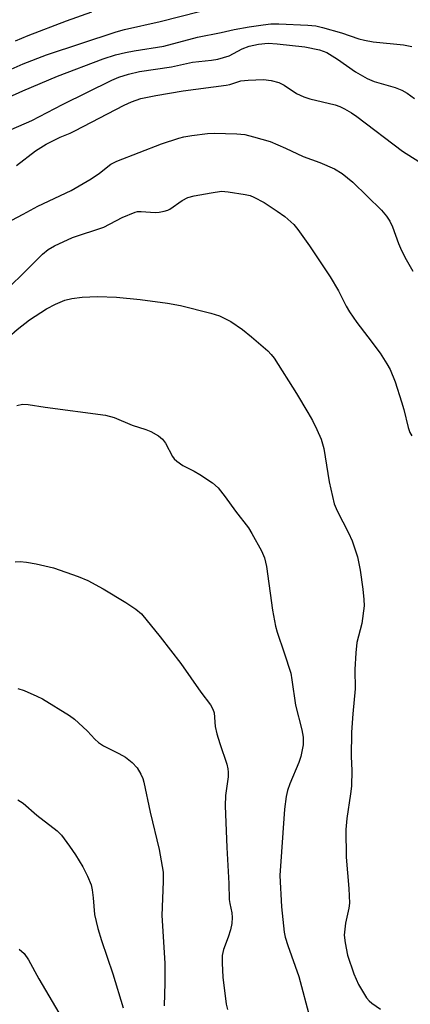
# Model space of a CAD drawing. Units: inches. Extents: x 1297761 to 1303761, y 505450 to 509450.
# Drawn here: x 1300496 to 1300583, y 506850 to 507071 of the extents above; entities that cross this region are included whole.
import ezdxf

# ---------------------------------------------------------------- set-up
doc = ezdxf.new("R2010")
doc.units = ezdxf.units.IN
doc.header["$MEASUREMENT"] = 0
doc.layers.add('Undefined', color=1, linetype='Continuous')

msp = doc.modelspace()

# ---------------------------------------------------------------- linework, layer by layer
at = {"layer": 'Undefined'}
for points, elevation in [([(1300492.54, 507059.53), (1300496.61, 507061.34), (1300501.84, 507063.33), (1300517.49, 507068.48), (1300519.36, 507069.01), (1300527.3, 507070.82), (1300536.18, 507073.07)], 374), ([(1300494.88, 507066.49), (1300497.7, 507067.65), (1300506.36, 507070.94), (1300511.99, 507073)], 372), ([(1300493.41, 507053.82), (1300496.51, 507055.25), (1300504.33, 507058.54), (1300514.54, 507062.42), (1300517.33, 507063.32), (1300519.55, 507063.86), (1300521.52, 507064.26), (1300528.18, 507065.31), (1300535.69, 507067.3), (1300541.05, 507068.33), (1300543.93, 507069.01), (1300547.27, 507069.62), (1300550.44, 507070.07), (1300552.17, 507070.27), (1300553.95, 507070.33), (1300560.5, 507070.02), (1300562.28, 507069.83), (1300563.73, 507069.51), (1300568.01, 507068.28), (1300571.89, 507066.95), (1300573.15, 507066.61), (1300575.15, 507066.29), (1300581.91, 507065.57), (1300583.83, 507065.2)], 376), ([(1300493.92, 507046.55), (1300498.51, 507048.61), (1300505.42, 507052.2), (1300516.5, 507057.63), (1300518.08, 507058.33), (1300520.26, 507059.03), (1300522.73, 507059.58), (1300529.86, 507060.68), (1300534.59, 507061.72), (1300538.83, 507062.14), (1300540.31, 507062.38), (1300542.8, 507063.15), (1300545.74, 507064.71), (1300547.27, 507065.3), (1300549.43, 507065.76), (1300551.6, 507065.97), (1300553.6, 507065.84), (1300559.78, 507065.11), (1300563.1, 507064.45), (1300564.73, 507063.86), (1300567.15, 507062.38), (1300571.14, 507059.55), (1300573.76, 507058), (1300575.36, 507057.33), (1300580.04, 507056.03), (1300581.56, 507055.41), (1300582.78, 507054.75), (1300584.39, 507053.53)], 378), ([(1300495.09, 507038.51), (1300499.38, 507041.76), (1300501.78, 507043.29), (1300504.88, 507044.88), (1300507.16, 507045.77), (1300508.2, 507046.25), (1300519.27, 507052.03), (1300520.91, 507052.81), (1300522.98, 507053.52), (1300526.4, 507054.24), (1300532.49, 507055.24), (1300542.14, 507056.49), (1300542.97, 507056.68), (1300545.4, 507057.48), (1300547.09, 507057.66), (1300550.52, 507057.8), (1300552.26, 507057.61), (1300553.97, 507057.14), (1300555.19, 507056.49), (1300557.95, 507054.68), (1300559.53, 507053.88), (1300560.93, 507053.47), (1300566.57, 507052.14), (1300567.65, 507051.76), (1300568.72, 507051.23), (1300570.25, 507050.33), (1300571.44, 507049.5), (1300581.7, 507041.69), (1300585.37, 507039.4)], 380), ([(1300494.04, 507026.21), (1300496.62, 507027.52), (1300499.9, 507029.35), (1300507.39, 507032.87), (1300511.87, 507035.5), (1300513.73, 507036.75), (1300516.28, 507038.77), (1300517.64, 507039.49), (1300527.61, 507043.38), (1300531.53, 507044.63), (1300532.67, 507044.91), (1300534.43, 507045.19), (1300537.97, 507045.65), (1300539.45, 507045.74), (1300544.52, 507045.57), (1300546.3, 507045.42), (1300548.31, 507044.96), (1300552.01, 507043.9), (1300555.48, 507042.4), (1300559.4, 507040.53), (1300563.19, 507039.15), (1300566.42, 507037.71), (1300568.13, 507036.68), (1300570.57, 507034.77), (1300576.97, 507028.45), (1300578.14, 507027.1), (1300578.87, 507025.98), (1300579.45, 507024.71), (1300580.83, 507020.97), (1300581.49, 507019.41), (1300582.5, 507017.37), (1300583.99, 507014.76)], 382), ([(1300488.56, 507006.5), (1300496.1, 507013.69), (1300500.97, 507018.58), (1300502.22, 507019.63), (1300503.62, 507020.48), (1300507.68, 507022.34), (1300514.67, 507024.66), (1300518.8, 507026.78), (1300521.72, 507028.03), (1300522.27, 507028.16), (1300523.1, 507028.19), (1300526.22, 507027.95), (1300527.09, 507028.01), (1300528.24, 507028.21), (1300529.06, 507028.47), (1300529.52, 507028.71), (1300532.27, 507030.65), (1300533.58, 507031.31), (1300535, 507031.66), (1300538.78, 507032.37), (1300541.11, 507032.69), (1300542.58, 507032.58), (1300546.39, 507032), (1300547.54, 507031.73), (1300548.34, 507031.41), (1300550.65, 507030.2), (1300553.62, 507028.25), (1300555.28, 507027), (1300557.29, 507025.23), (1300558.25, 507024.1), (1300560.87, 507020.46), (1300565.48, 507013.48), (1300567.35, 507010.31), (1300569.09, 507006.92), (1300569.83, 507005.66), (1300571.44, 507003.23), (1300573.91, 507000)], 384), ([(1300493.39, 507000), (1300495.28, 507001.69), (1300498.03, 507003.81), (1300501.81, 507006.28), (1300503.84, 507007.32), (1300505.95, 507008.21), (1300507.54, 507008.63), (1300509.81, 507008.9), (1300513.26, 507009.1), (1300517.51, 507008.9), (1300522.88, 507008.39), (1300528.98, 507007.54), (1300531.88, 507007.03), (1300538.73, 507005.29), (1300540.68, 507004.69), (1300543.21, 507003.46), (1300545.81, 507001.66), (1300547.85, 507000)], 386), ([(1300547.85, 507000), (1300551.52, 506996.83), (1300552.26, 506996.04), (1300552.89, 506995.22), (1300557.9, 506987.28), (1300560.48, 506983), (1300561.49, 506981.22), (1300562.49, 506979.17), (1300563.42, 506977.03), (1300564.09, 506974.91), (1300565.22, 506967.45), (1300566.38, 506962.53), (1300567.03, 506960.92), (1300569.57, 506956.01), (1300570.44, 506954.17), (1300571.6, 506950.57), (1300572.24, 506947.64), (1300572.84, 506943.37), (1300573.05, 506941.04), (1300573.07, 506939.59), (1300572.55, 506935.65), (1300571.46, 506931.35), (1300571.21, 506929.05), (1300571.04, 506925.31), (1300571.11, 506920.93), (1300570.56, 506915.32), (1300570.26, 506911.26), (1300570.16, 506905.75), (1300570.32, 506902.64), (1300570.24, 506899.1), (1300570.07, 506897.35), (1300569.19, 506891.87), (1300568.99, 506889.39), (1300569.09, 506883.16), (1300569.69, 506876.1), (1300569.8, 506872.82), (1300569.65, 506871.69), (1300568.91, 506868.37), (1300568.63, 506865.62), (1300568.81, 506863.95), (1300569.4, 506861.18), (1300570.82, 506856.99), (1300571.82, 506854.53), (1300573.66, 506851.59), (1300574.2, 506850.93), (1300574.85, 506850.35), (1300576.78, 506849.06)], 386), ([(1300573.91, 507000), (1300576.66, 506996.34), (1300578.21, 506993.91), (1300578.91, 506992.64), (1300580.03, 506989.87), (1300581.5, 506985.43), (1300582.01, 506983.71), (1300583.01, 506979.67), (1300583.38, 506978.55), (1300583.77, 506977.8)], 384), ([(1300495.16, 506984.56), (1300496.45, 506984.87), (1300497.75, 506984.82), (1300501.53, 506984.21), (1300515.1, 506982.44), (1300517.01, 506981.87), (1300521.09, 506980.17), (1300524.15, 506979.22), (1300525.22, 506978.76), (1300526.99, 506977.76), (1300527.88, 506977.06), (1300528.51, 506976.15), (1300530.07, 506973.17), (1300530.48, 506972.59), (1300531.04, 506972.06), (1300532.43, 506971.15), (1300534.99, 506969.85), (1300536.22, 506969.12), (1300539.05, 506967.2), (1300540.32, 506966.08), (1300541.9, 506964.1), (1300544.24, 506960.87), (1300547.14, 506957.12), (1300547.91, 506955.86), (1300550.05, 506951.97), (1300550.76, 506950.36), (1300551.22, 506948.42), (1300552.57, 506938.6), (1300553.19, 506935.07), (1300553.57, 506933.67), (1300555.16, 506929.08), (1300556.62, 506924.45), (1300556.89, 506923.02), (1300557.7, 506917.3), (1300559.14, 506911.77), (1300559.42, 506910.11), (1300559.4, 506908.36), (1300558.88, 506905.78), (1300558.43, 506904.41), (1300556.42, 506899.62), (1300555.88, 506898.13), (1300555.58, 506896.81), (1300555.22, 506893.95), (1300554.16, 506879.02), (1300554.58, 506872.03), (1300555.18, 506866.29), (1300555.39, 506865.17), (1300555.96, 506863.3), (1300558.47, 506856.39), (1300560.93, 506847.06)], 388), ([(1300494.8, 506949.46), (1300495.94, 506949.58), (1300497.33, 506949.44), (1300499.55, 506949.05), (1300503.38, 506948.11), (1300508.93, 506946.19), (1300511.11, 506945.32), (1300514.57, 506943.41), (1300519.63, 506940.36), (1300521.88, 506938.89), (1300523.13, 506937.79), (1300527.34, 506932.67), (1300532.01, 506926.67), (1300536.44, 506920.19), (1300538.66, 506917.36), (1300539.18, 506916.38), (1300539.43, 506915.6), (1300539.69, 506912.52), (1300540.04, 506910.86), (1300540.69, 506908.67), (1300542.27, 506904.08), (1300542.53, 506903.02), (1300542.62, 506902.24), (1300542.58, 506901.18), (1300542.03, 506897.03), (1300541.95, 506894.71), (1300542.29, 506885.34), (1300542.73, 506877.21), (1300542.81, 506873.67), (1300542.93, 506872.72), (1300543.4, 506870.69), (1300543.48, 506869.59), (1300543.4, 506868.24), (1300543.14, 506866.85), (1300542.62, 506865.19), (1300541.54, 506862.41), (1300541.26, 506861.11), (1300541.25, 506859.39), (1300541.41, 506856.23), (1300542.15, 506850.13), (1300542.41, 506848.98)], 390), ([(1300495.44, 506921.01), (1300496.79, 506920.56), (1300499.68, 506919.35), (1300500.97, 506918.72), (1300506.98, 506914.99), (1300508.12, 506914.12), (1300510.01, 506912.41), (1300511.03, 506911.43), (1300512.65, 506909.68), (1300513.48, 506908.92), (1300514.65, 506908.16), (1300518.1, 506906.47), (1300519.54, 506905.62), (1300521.04, 506904.4), (1300522.19, 506903.2), (1300523.02, 506901.8), (1300523.45, 506900.8), (1300523.7, 506899.97), (1300525.07, 506893.28), (1300527.08, 506884.91), (1300527.99, 506879.79), (1300528.04, 506877.73), (1300527.68, 506870.08), (1300528.18, 506862.97), (1300528.36, 506859.27), (1300528.37, 506854.97), (1300528.22, 506849.75)], 392), ([(1300495.37, 506896.02), (1300496.6, 506895.28), (1300499.7, 506892.56), (1300504.26, 506889.06), (1300505.18, 506888.12), (1300507.03, 506885.62), (1300508.32, 506883.71), (1300510.02, 506880.97), (1300511.07, 506878.87), (1300511.84, 506876.97), (1300512.08, 506875.81), (1300512.33, 506874.04), (1300512.63, 506870.3), (1300513.37, 506867.16), (1300514.14, 506864.47), (1300516.74, 506856.96), (1300519, 506849.31)], 394), ([(1300495.74, 506862.47), (1300496.84, 506861.53), (1300497.78, 506860.13), (1300500.08, 506855.81), (1300504.61, 506848.17)], 396)]:
    msp.add_lwpolyline(points, dxfattribs=dict(at, elevation=elevation))

doc.saveas('drawing.dxf')
